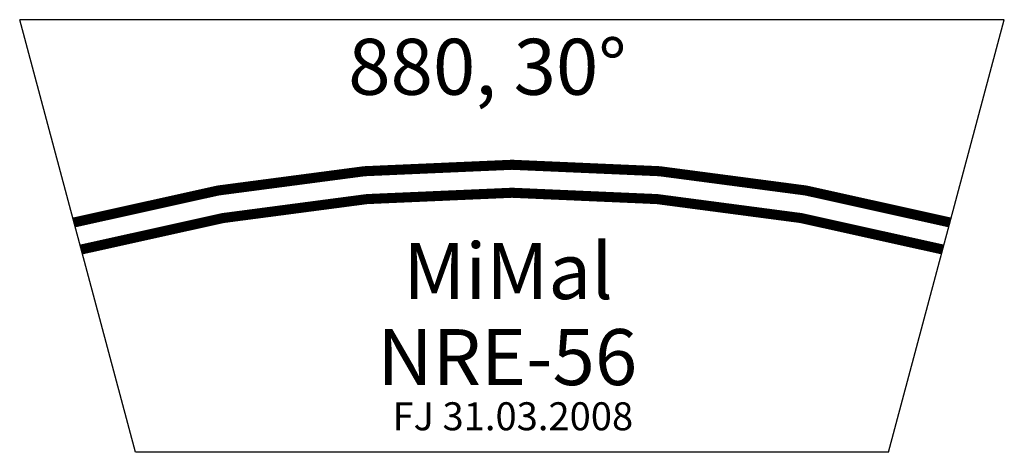
# Model space of a CAD drawing. Units: millimetres. Extents: x -89 to 791, y -370 to 16.
import ezdxf

# ---------------------------------------------------------------- set-up
doc = ezdxf.new("R2010")
doc.units = ezdxf.units.MM

# ---------------------------------------------------------------- blocks, each defined once
blk = doc.blocks.new('NRE-56')
for p, q in [((828.24, 193.19), (-51.76, 193.19)), ((51.76, -193.19), (-51.76, 193.19)), ((724.71, -193.19), (828.24, 193.19)), ((724.71, -193.19), (51.76, -193.19)), ((537.21, -193.19), (537.21, -193.19))]:
    blk.add_line(p, q)
at = {"const_width": 9}
for points in [[(779.71, 12.07, 0.131655), (-3.24, 12.07, 7.595601)], [(773.24, -12.07, 0.131655), (3.24, -12.07, 7.595598)]]:
    blk.add_lwpolyline(points, format="xyb", dxfattribs=at)
for s, p in [('880, 30°', (241.84, 126.13)), ('MiMal', (291.13, -56.32)), ('NRE-56', (267.98, -133.17))]:
    blk.add_text(s, height=50).set_placement(p)
at = {"color": 2}
blk.add_text('FJ 31.03.2008', height=25, dxfattribs=at).set_placement((281.42, -173.52))

msp = doc.modelspace()

# ---------------------------------------------------------------- block references
msp.add_blockref('NRE-56', (-37.26, -177.05))

doc.saveas('drawing.dxf')
